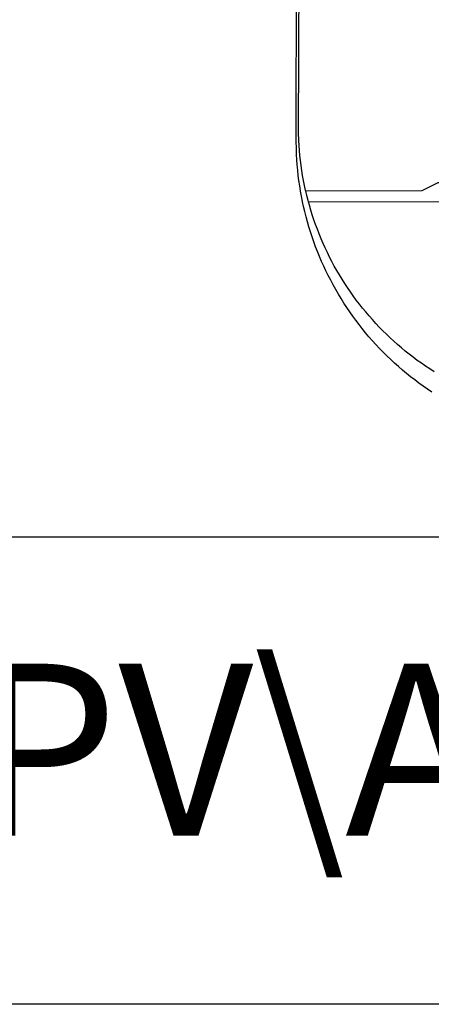
# Model space of a CAD drawing. Extents: x 183632 to 183842, y 1673393 to 1673542.
# Drawn here: x 183767 to 183770, y 1673413 to 1673421 of the extents above; entities that cross this region are included whole.
import ezdxf

# ---------------------------------------------------------------- set-up
doc = ezdxf.new("R2010")
doc.units = 0
doc.header["$LTSCALE"] = 3
doc.header["$MEASUREMENT"] = 0
doc.layers.add('BRAZAO', color=7, linetype='CONTINUOUS')
doc.layers.add('T-TEXTP', color=7, linetype='CONTINUOUS')
doc.styles.get("Standard").update_dxf_attribs({"font": 'ARIAL.TTF'})

# ---------------------------------------------------------------- blocks, each defined once
blk = doc.blocks.new('Logo_Prefeitura')
at = {"layer": 'BRAZAO'}
for points in [[(-453.5, -528.7), (-454.8, -520.9), (-456, -512.8), (-457, -504.6), (-457.9, -496.4), (-458.6, -488.2), (-459.2, -480), (-459.6, -471.7), (-460, -463.5), (-460.2, -449.7), (-459.8, -187.9)], [(-445.4, -528.7), (-445.5, -528.3), (-447.2, -520.5), (-448.7, -512.7), (-450.2, -504.9), (-451.4, -497), (-452.6, -489.2), (-453.6, -481.3), (-454.5, -473.4), (-455.2, -465.5), (-455.8, -457.6), (-456.3, -449.7), (-456.7, -437.9), (-455.4, -187.9)], [(-445.4, -528.7), (-262.6, -528), (-237.6, -515.9), (-213.9, -515.8)], [(-450.3, -545.9), (-450.4, -545.3), (-452, -537.2), (-453.5, -529.1), (-453.5, -528.7)], [(-441.1, -545.8), (-441.7, -543.7), (-443.6, -536), (-445.4, -528.7)], [(-247.5, -844.4), (-254.3, -839.8), (-261.1, -835.1), (-267.8, -830.3), (-274.4, -825.3), (-280.9, -820.3), (-287.3, -815.1), (-293.6, -809.8), (-299.9, -804.4), (-306, -798.9), (-312, -793.3), (-318, -787.6), (-323.8, -781.8), (-329.6, -775.9), (-335.2, -769.9), (-340.7, -763.8), (-346.2, -757.6), (-351.5, -751.3), (-356.7, -744.9), (-361.8, -738.4), (-366.8, -731.8), (-371.6, -725.2), (-376.4, -718.4), (-381, -711.6), (-385.5, -704.7), (-389.9, -697.7), (-394.2, -690.7), (-398.3, -683.5), (-402.3, -676.4), (-406.2, -669.1), (-410, -661.7), (-413.6, -654.3), (-417.1, -646.9), (-420.5, -639.4), (-423.7, -631.8), (-426.8, -624.1), (-429.8, -616.5), (-432.7, -608.7), (-435.4, -600.9), (-437.9, -593.1), (-440.4, -585.2), (-442.6, -577.3), (-444.8, -569.3), (-446.8, -561.4), (-448.7, -553.3), (-450.3, -545.9)], [(-441.1, -545.8), (15, -544.9)], [(-244.1, -812.4), (-250.8, -808.1), (-257.4, -803.7), (-263.9, -799.2), (-270.4, -794.6), (-276.7, -789.8), (-283, -785), (-289.2, -780), (-295.3, -775), (-301.4, -769.8), (-307.3, -764.5), (-313.1, -759.1), (-318.9, -753.6), (-324.5, -748.1), (-330.1, -742.4), (-335.5, -736.6), (-340.9, -730.7), (-346.1, -724.8), (-351.3, -718.7), (-356.3, -712.6), (-361.2, -706.3), (-366, -700), (-370.7, -693.6), (-375.3, -687.1), (-379.8, -680.6), (-384.2, -673.9), (-388.4, -667.2), (-392.6, -660.4), (-396.6, -653.6), (-400.5, -646.7), (-404.2, -639.7), (-407.9, -632.6), (-411.4, -625.5), (-414.8, -618.3), (-418.1, -611.1), (-421.2, -603.8), (-424.2, -596.4), (-427.1, -589), (-429.9, -581.6), (-432.5, -574.1), (-435, -566.5), (-437.4, -559), (-439.6, -551.3), (-441.1, -545.8)]]:
    blk.add_lwpolyline(points, dxfattribs=at)

msp = doc.modelspace()

# ---------------------------------------------------------------- linework, layer by layer
at = {"layer": 'T-TEXTP'}
for p, q in [((183751.5892, 1673417.0233), (183833.7987, 1673417.0233)), ((183801.4464, 1673413.3778), (183751.5892, 1673413.3778))]:
    msp.add_line(p, q, dxfattribs=at)

# ---------------------------------------------------------------- block references
at = {"layer": 'BRAZAO', "xscale": 0.004972753464244306, "yscale": 0.004972753347828984, "zscale": 0.00497275349820734}
msp.add_blockref('Logo_Prefeitura', (183771.6862, 1673422.3513), dxfattribs=at)

# ---------------------------------------------------------------- texts
at = {"layer": 'T-TEXTP', "insert": (183752.5044, 1673416.034), "char_height": 1.342528, "attachment_point": 1}
msp.add_mtext('Arquivo:{\\H0.9981x;L180b\\\\UPV\\\\Art 51\\\\R. Prof. Cristiano Fischer, 2118}', dxfattribs=at)

doc.saveas('drawing.dxf')
